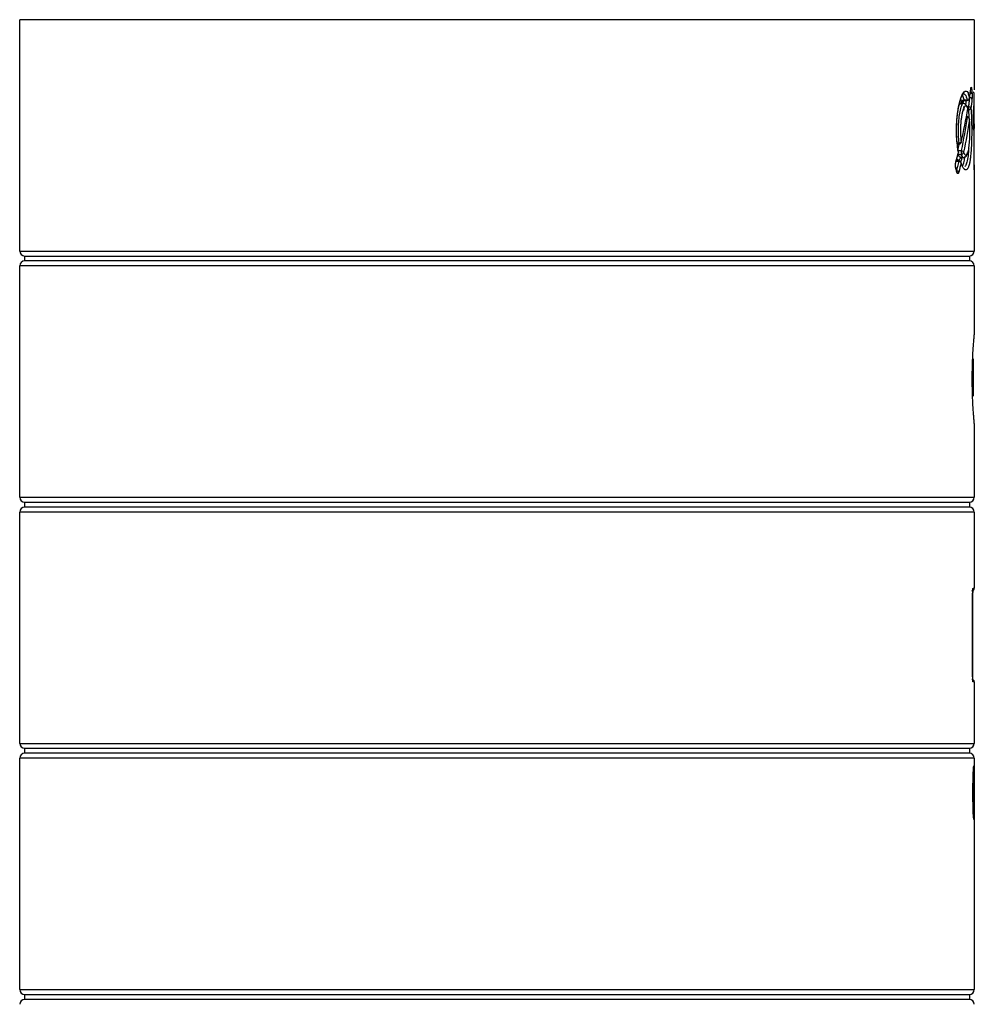
# Model space of a CAD drawing. Units: millimetres. Extents: x 1080 to 2568, y 868 to 3618.
# Drawn here: x 1080 to 1468, y 1565 to 1965 of the extents above; entities that cross this region are included whole.
import ezdxf

# ---------------------------------------------------------------- set-up
doc = ezdxf.new("R2010")
doc.units = ezdxf.units.MM
doc.header["$LTSCALE"] = 20

# ---------------------------------------------------------------- blocks, each defined once
blk = doc.blocks.new('EDD-EASY-DN160_2D')
at = {"color": 7, "linetype": 'Continuous', "lineweight": 25}
for p, q in [((1468.07, 1965.01), (1080.07, 1965.01)), ((1080.07, 1871.01), (1080.07, 1965.01)), ((1468.07, 1965.01), (1468.07, 1936.52)), ((1463.43, 1934.74), (1463.65, 1935.01)), ((1463.98, 1932.42), (1465.15, 1932.42)), ((1464.15, 1932.24), (1465.15, 1932.24)), ((1465.61, 1934.93), (1466.14, 1933.24)), ((1466.14, 1933.24), (1466.14, 1933.1)), ((1468.03, 1906.01), (1468.03, 1934.43)), ((1463.65, 1931.01), (1462.63, 1931.01)), ((1465.7, 1929.71), (1465.7, 1928.44)), ((1467.76, 1922.17), (1467.76, 1927.09)), ((1467.76, 1922.17), (1467.76, 1927.09)), ((1468.02, 1906.01), (1468.02, 1922.72)), ((1468.02, 1906.01), (1468.02, 1922.72)), ((1468.02, 1922.72), (1468.02, 1922.72)), ((1461.21, 1914.39), (1461.75, 1914.39)), ((1460.57, 1907.08), (1461.55, 1910.63)), ((1461.38, 1911.85), (1462.71, 1911.85)), ((1461.49, 1910.26), (1462.71, 1910.26)), ((1462.63, 1909.01), (1463.65, 1909.01)), ((1462.71, 1911.85), (1462.71, 1910.26)), ((1460.45, 1906.55), (1460.53, 1906.9)), ((1460.53, 1904.83), (1460.45, 1905.17)), ((1460.92, 1903.44), (1460.57, 1904.65)), ((1461.72, 1907.78), (1460.76, 1907.78)), ((1462.67, 1907.04), (1462.59, 1907.25)), ((1468.07, 1904.01), (1468.06, 1904.01)), ((1468.07, 1904.01), (1468.07, 1871.01)), ((1460.99, 1903.22), (1461.09, 1903.12)), ((1461.04, 1903.2), (1461.04, 1903.2)), ((1080.07, 1871.01), (1468.07, 1871.01)), ((1082.07, 1869.01), (1466.07, 1869.01)), ((1082.07, 1869.01), (1082.07, 1867.01)), ((1466.07, 1869.01), (1466.07, 1867.01)), ((1468.07, 1865.01), (1080.07, 1865.01)), ((1080.07, 1771.01), (1080.07, 1865.01)), ((1466.07, 1867.01), (1082.07, 1867.01)), ((1468.07, 1865.01), (1468.07, 1837.01)), ((1467.57, 1827.17), (1467.57, 1823.01)), ((1467.57, 1823.01), (1467.57, 1822.55)), ((1467.07, 1819.96), (1467.57, 1819.96)), ((1467.07, 1819.8), (1467.57, 1819.8)), ((1467.57, 1819.96), (1467.57, 1819.8)), ((1467.07, 1814.01), (1467.57, 1814.01)), ((1467.57, 1813.89), (1467.57, 1812.01)), ((1468.07, 1801.01), (1468.07, 1771.01)), ((1080.07, 1771.01), (1468.07, 1771.01)), ((1082.07, 1769.01), (1466.07, 1769.01)), ((1082.07, 1769.01), (1082.07, 1767.01)), ((1466.07, 1769.01), (1466.07, 1767.01)), ((1080.07, 1671.01), (1080.07, 1765.01)), ((1468.07, 1765.01), (1080.07, 1765.01)), ((1466.07, 1767.01), (1082.07, 1767.01)), ((1468.07, 1765.01), (1468.07, 1734.01)), ((1467.4, 1698.01), (1467.4, 1732.01)), ((1467.41, 1698.01), (1467.41, 1732.01)), ((1467.56, 1734.01), (1468.04, 1734.01)), ((1468.04, 1734.01), (1468.07, 1734.01)), ((1468.07, 1696.01), (1467.56, 1696.01)), ((1468.07, 1696.01), (1468.07, 1671.01)), ((1080.07, 1671.01), (1468.07, 1671.01)), ((1082.07, 1669.01), (1466.07, 1669.01)), ((1082.07, 1669.01), (1082.07, 1667.01)), ((1466.07, 1669.01), (1466.07, 1667.01)), ((1468.07, 1665.01), (1080.07, 1665.01)), ((1080.07, 1571.01), (1080.07, 1665.01)), ((1466.07, 1667.01), (1082.07, 1667.01)), ((1468.07, 1665.01), (1468.07, 1657.12)), ((1468.07, 1645.11), (1468.07, 1571.01)), ((1080.07, 1571.01), (1468.07, 1571.01)), ((1082.07, 1569.01), (1466.07, 1569.01)), ((1082.07, 1569.01), (1082.07, 1567.01)), ((1466.07, 1569.01), (1466.07, 1567.01)), ((1466.07, 1567.01), (1082.07, 1567.01))]:
    blk.add_line(p, q, dxfattribs=at)
at = {"color": 8, "linetype": 'Continuous', "lineweight": 25}
for p, q in [((1462.99, 1931.59), (1462.54, 1932.76)), ((1463.98, 1932.42), (1463.23, 1934.48)), ((1463.6, 1930.98), (1463.75, 1932.22)), ((1465.15, 1932.42), (1465.15, 1932.24)), ((1462.22, 1931.57), (1462.63, 1930.65)), ((1463.36, 1931.96), (1463.35, 1931.83)), ((1465.11, 1929.71), (1465.7, 1929.71)), ((1465.7, 1928.44), (1465.9, 1925.21)), ((1465.13, 1925.63), (1465.13, 1925.34)), ((1466.12, 1924.63), (1466.13, 1924.71)), ((1467.76, 1927.09), (1467.76, 1927.09)), ((1467.76, 1922.17), (1467.76, 1922.17)), ((1461.14, 1914.92), (1461.75, 1914.92)), ((1461.38, 1911.85), (1461.89, 1914.36)), ((1461.75, 1914.92), (1461.75, 1914.39)), ((1461.49, 1910.26), (1461.44, 1910.25)), ((1460.68, 1907.48), (1461.72, 1907.48)), ((1461.72, 1907.78), (1461.72, 1907.48)), ((1468.02, 1906.01), (1468.02, 1906.01)), ((1468.03, 1906.01), (1468.02, 1906.01)), ((1467.07, 1819.01), (1467.57, 1819.01)), ((1467.07, 1817.63), (1467.57, 1817.63)), ((1467.4, 1732.01), (1467.41, 1732.01)), ((1467.4, 1698.01), (1467.41, 1698.01)), ((1468.06, 1659.5), (1468.06, 1658.67)), ((1468.05, 1652.79), (1468.06, 1652.08))]:
    blk.add_line(p, q, dxfattribs=at)
at = {"color": 8, "linetype": 'Continuous', "lineweight": 25, "flags": 128}
for points in [[(1465.46, 1928.88), (1465.46, 1929.06), (1465.43, 1929.18)], [(1461.61, 1911.02), (1461.63, 1911.15), (1461.63, 1911.2)], [(1461.61, 1911.02), (1461.63, 1910.86), (1461.61, 1910.76)], [(1462.69, 1906.78), (1462.69, 1906.95), (1462.66, 1907.11)]]:
    blk.add_lwpolyline(points, dxfattribs=at)
at = {"color": 7, "linetype": 'Continuous', "lineweight": 25, "flags": 128}
for points in [[(1465.46, 1928.88), (1465.47, 1928.73), (1465.46, 1928.71)], [(1462.72, 1915.39), (1462.73, 1915.23), (1462.72, 1915.15)], [(1461.61, 1910.76), (1461.59, 1910.71), (1461.55, 1910.63)], [(1468.06, 1659.5), (1468.04, 1659.44), (1468.01, 1659.38), (1467.95, 1659.32), (1467.88, 1659.28), (1467.79, 1659.23), (1467.68, 1659.2), (1467.57, 1659.19), (1467.46, 1659.18)], [(1468.05, 1652.79), (1468.04, 1652.72), (1468.01, 1652.66), (1467.95, 1652.6), (1467.88, 1652.54), (1467.79, 1652.5), (1467.68, 1652.47), (1467.57, 1652.45), (1467.45, 1652.44)], [(1468.06, 1643.75), (1468.05, 1643.79), (1468.02, 1643.84), (1467.96, 1643.88), (1467.89, 1643.91), (1467.79, 1643.94), (1467.69, 1643.97), (1467.58, 1643.98), (1467.46, 1643.98)]]:
    blk.add_lwpolyline(points, dxfattribs=at)
at = {"color": 8, "linetype": 'Continuous', "lineweight": 25}
for centre, radius, start, end in [((1466.13, 1936.92), 0.51, 329.421, 6.6975), ((1466.22, 1937.12), 0.758, 297.971, 349.3785), ((1463.85, 1931.9), 0.509, 147.6719, 187.4457), ((1466.23, 1935.8), 0.914, 278.9381, 345.3221), ((1467.22, 1921.62), 0.767, 2.293, 45.4538), ((1467.32, 1922.68), 0.698, 2.9332, 51.4841), ((1467.05, 1920.34), 0.849, 1.378, 28.4633), ((1460.1, 1907.14), 0.499, 329.03, 15.9722), ((1460.1, 1904.59), 0.499, 344.0278, 30.9708), ((1460.72, 1902.64), 1.1, 21.1162, 83.9041), ((1460.5, 1903.17), 0.498, 344.4521, 32.5767), ((1467.04, 1734.01), 1, 292.8514, 0.0022), ((1466.56, 1734.01), 1, 335.7268, 0.0034), ((1466.56, 1696.01), 1, 359.9967, 23.9509), ((1467.32, 1661.95), 0.6, 308.4776, 0.0067), ((1467.33, 1640.07), 0.6, 359.9976, 34.1083)]:
    blk.add_arc(centre, radius, start, end, dxfattribs=at)
at = {"color": 7, "linetype": 'Continuous', "lineweight": 25}
for centre, radius, start, end in [((1463.99, 1931.4), 1.02, 90.7194, 169.0907), ((1465.14, 1933.43), 1.02, 270.4655, 349.2898), ((1465.15, 1933.24), 1, 270, 351.9079), ((1466.17, 1932.47), 0.974, 15.793, 93.4098), ((1464.48, 1928.88), 1, 0, 17.6196), ((1464.48, 1928.88), 1, 350.596, 0), ((1465.75, 1928.72), 0.99, 16.5664, 92.5206), ((1465.79, 1929.44), 1.01, 265.0522, 333.9673), ((1465.13, 1924.63), 1, 4.2601, 90), ((1465.16, 1924.33), 1.01, 17.4389, 91.4858), ((1467.02, 1922.72), 1, 0, 42.511), ((1461.76, 1916.15), 1.22, 269.3377, 321.5269), ((1461.75, 1915.39), 1, 270, 346.5088), ((1460.64, 1911.02), 1, 345.1715, 0), ((1460.64, 1911.02), 1, 0, 10.1853), ((1462.68, 1910.78), 1.07, 19.9197, 88.3131), ((1462.65, 1911.31), 1.06, 273.6395, 350.7868), ((1461.72, 1906.78), 1, 19.5063, 90), ((1461.66, 1906.39), 1.09, 20.6539, 87.2901), ((1082.07, 1871.01), 2, 180, 270), ((1466.07, 1871.01), 2, 270, 0), ((1082.07, 1865.01), 2, 90, 180), ((1466.07, 1865.01), 2, 0, 90), ((1082.07, 1771.01), 2, 180, 270), ((1466.07, 1771.01), 2, 270, 0), ((1082.07, 1765.01), 2, 90, 180), ((1466.07, 1765.01), 2, 0, 90), ((1467.07, 1734.01), 1, 270, 0), ((1467.07, 1696.01), 1, 0, 90), ((1082.07, 1671.01), 2, 180, 270), ((1466.07, 1671.01), 2, 270, 0), ((1082.07, 1665.01), 2, 90, 180), ((1466.07, 1665.01), 2, 0, 90), ((1467.32, 1650.32), 0.6, 359.9815, 76.7605), ((1082.07, 1571.01), 2, 180, 270), ((1466.07, 1571.01), 2, 270, 0), ((1082.07, 1565.01), 2, 90, 180), ((1466.07, 1565.01), 2, 0, 90)]:
    blk.add_arc(centre, radius, start, end, dxfattribs=at)
at = {"color": 8, "linetype": 'Continuous', "lineweight": 25}
for points, knots in [([(1461.61, 1911.02), (1461.45, 1912.01), (1461.14, 1913.98), (1460.88, 1917.36), (1460.82, 1920.83), (1460.98, 1924.25), (1461.32, 1927.4), (1461.94, 1930.9), (1462.85, 1933.99), (1463.93, 1935.85), (1464.81, 1936.1), (1465.36, 1935.76), (1465.58, 1935.04), (1465.61, 1934.93)], [0, 0, 0, 0, 0.085157, 0.169731, 0.254387, 0.339074, 0.42249, 0.502858, 0.647979, 0.773397, 0.881979, 0.982008, 1, 1, 1, 1]), ([(1463.52, 1934.89), (1463.82, 1934.88), (1464.46, 1934.87), (1464.91, 1933.28), (1465.15, 1932.42)], [0, 0, 0, 0, 0.460267, 1, 1, 1, 1]), ([(1464.15, 1932.25), (1464.12, 1932.25), (1464.06, 1932.25), (1464.01, 1932.36), (1463.98, 1932.42)], [0, 0, 0, 0, 0.466355, 1, 1, 1, 1]), ([(1464.62, 1930.5), (1464.67, 1930.93), (1464.75, 1931.51), (1464.81, 1932.1), (1464.83, 1932.24)], [0, 0, 0, 0, 0.746357, 1, 1, 1, 1]), ([(1466.05, 1932.86), (1466, 1932.36), (1465.89, 1931.31), (1465.77, 1930.26), (1465.7, 1929.71)], [0, 0, 0, 0, 0.478372, 1, 1, 1, 1]), ([(1463.65, 1930.95), (1463.62, 1930.97), (1463.36, 1931.13), (1462.8, 1930.2), (1462.15, 1927.98), (1461.69, 1924.95), (1461.46, 1921.68), (1461.45, 1918.15), (1461.65, 1916), (1461.75, 1914.92)], [0, 0, 0, 0, 0.023248, 0.209922, 0.396363, 0.544244, 0.694184, 0.846128, 1, 1, 1, 1]), ([(1461.88, 1930.34), (1462.02, 1930.57), (1462.3, 1931.05), (1462.57, 1930.93), (1462.71, 1930.87)], [0, 0, 0, 0, 0.477559, 1, 1, 1, 1]), ([(1465.79, 1912.87), (1465.78, 1912.64), (1465.7, 1911.14), (1465.43, 1908.92), (1464.94, 1906.46), (1464.48, 1905.71), (1464.25, 1905.33)], [0, 0, 0, 0, 0.056325, 0.373194, 0.68559, 1, 1, 1, 1]), ([(1462.55, 1909.27), (1462.44, 1908.95), (1462.18, 1908.18), (1461.69, 1907.94), (1461.25, 1908.06), (1461.01, 1908.5), (1460.95, 1908.61)], [0, 0, 0, 0, 0.249243, 0.588866, 0.903818, 1, 1, 1, 1]), ([(1462.66, 1909.03), (1462.47, 1909.08), (1462.11, 1909.16), (1461.71, 1909.79), (1461.51, 1910.21), (1461.49, 1910.26)], [0, 0, 0, 0, 0.481939, 0.938435, 1, 1, 1, 1]), ([(1462.61, 1907.18), (1462.73, 1907.49), (1462.91, 1907.96), (1463.04, 1908.74), (1463.08, 1909.01)], [0, 0, 0, 0, 0.650169, 1, 1, 1, 1]), ([(1462.71, 1910.26), (1462.78, 1910.1), (1462.96, 1909.66), (1463.26, 1909.17), (1463.49, 1909.07), (1463.6, 1909.02)], [0, 0, 0, 0, 0.219674, 0.602939, 1, 1, 1, 1]), ([(1463.16, 1905.44), (1463.3, 1905.63), (1463.64, 1906.09), (1464, 1907.51), (1464.18, 1908.88), (1464.24, 1909.38)], [0, 0, 0, 0, 0.3166812, 0.7514546, 1, 1, 1, 1]), ([(1461.72, 1907.48), (1461.55, 1906.78), (1461.25, 1905.57), (1460.93, 1904.36), (1460.8, 1903.84)], [0, 0, 0, 0, 0.575631, 1, 1, 1, 1]), ([(1466.22, 1907.19), (1466.2, 1907.1), (1466.17, 1906.91), (1466.11, 1906.63), (1466.05, 1906.37), (1465.99, 1906.12), (1465.92, 1905.89), (1465.82, 1905.53), (1465.66, 1905.09), (1465.45, 1904.65), (1465.24, 1904.34), (1464.96, 1904.07), (1464.6, 1903.96), (1464.22, 1904.12), (1463.92, 1904.39), (1463.69, 1904.68), (1463.45, 1905.05), (1463.23, 1905.47), (1463.03, 1905.9), (1462.86, 1906.31), (1462.74, 1906.62), (1462.69, 1906.78)], [0, 0, 0, 0, 0.024266, 0.048579, 0.072962, 0.097439, 0.122031, 0.146761, 0.216002, 0.284841, 0.348266, 0.412142, 0.529503, 0.641104, 0.697129, 0.752803, 0.811965, 0.871391, 0.914383, 0.957215, 1, 1, 1, 1]), ([(1461.36, 1902.49), (1461.3, 1902.49), (1461.21, 1902.5), (1461.08, 1902.72), (1461.01, 1902.93), (1460.98, 1903.04)], [0, 0, 0, 0, 0.376189, 0.689158, 1, 1, 1, 1]), ([(1467.43, 1733.08), (1467.43, 1732.97), (1467.41, 1732.65), (1467.41, 1732.26), (1467.4, 1732.01)], [0, 0, 0, 0, 0.371023, 1, 1, 1, 1]), ([(1467.75, 1660.8), (1467.76, 1660.96), (1467.79, 1661.42), (1467.86, 1661.85), (1467.9, 1661.92), (1467.92, 1661.95)], [0, 0, 0, 0, 0.197469, 0.587321, 1, 1, 1, 1])]:
    blk.add_open_spline(points, degree=3, knots=knots, dxfattribs=at)
at = {"color": 7, "linetype": 'Continuous', "lineweight": 25}
for points in [[(1466.14, 1933.24), (1466.32, 1934.49), (1466.48, 1935.73), (1466.64, 1936.98)], [(1466.96, 1936.98), (1467.01, 1936.51), (1467.06, 1936.04), (1467.11, 1935.57)], [(1467.11, 1932.74), (1466.98, 1931.49), (1466.85, 1930.25), (1466.7, 1929)], [(1467.98, 1931.45), (1467.99, 1931.72), (1468, 1932.28), (1468.02, 1933.15), (1468.03, 1934.12), (1468.04, 1934.87), (1468.04, 1935.27)], [(1462.72, 1915.39), (1463.8, 1919.89), (1464.72, 1924.39), (1465.46, 1928.88)], [(1467.76, 1927.09), (1467.76, 1927.25), (1467.76, 1927.57), (1467.77, 1927.95), (1467.78, 1928.28), (1467.8, 1928.47), (1467.81, 1928.55)], [(1465.13, 1925.34), (1464.49, 1920.85), (1463.69, 1916.36), (1462.71, 1911.85)], [(1466.12, 1924.63), (1465.48, 1920.15), (1464.67, 1915.65), (1463.69, 1911.14)], [(1467.98, 1921.65), (1467.96, 1921.21), (1467.94, 1920.78), (1467.9, 1920.36)], [(1468.02, 1922.72), (1468.01, 1922.31), (1468, 1921.95), (1467.98, 1921.65)], [(1460.57, 1907.28), (1460.93, 1908.52), (1461.28, 1909.77), (1461.61, 1911.02)], [(1460.98, 1903.04), (1460.84, 1903.51), (1460.71, 1903.98), (1460.57, 1904.45)], [(1462.69, 1906.78), (1462.39, 1905.53), (1462.07, 1904.28), (1461.74, 1903.04)], [(1467.57, 1822.44), (1467.57, 1822.44), (1467.57, 1822.25), (1467.57, 1821.86)], [(1467.57, 1821.86), (1467.57, 1821.48), (1467.57, 1820.84), (1467.57, 1819.96)], [(1467.07, 1817.98), (1467.07, 1817.67), (1467.07, 1817.51), (1467.07, 1817.51)], [(1467.57, 1817.63), (1467.57, 1816.8), (1467.57, 1816.12), (1467.57, 1815.62)], [(1467.57, 1815.62), (1467.57, 1815.11), (1467.57, 1814.57), (1467.57, 1814.01)], [(1468.02, 1661.32), (1468.04, 1660.89), (1468.05, 1660.27), (1468.06, 1659.5)], [(1467.74, 1641.21), (1467.72, 1641.41), (1467.69, 1641.88), (1467.64, 1642.76), (1467.61, 1643.76), (1467.59, 1644.42), (1467.58, 1644.75)], [(1468.07, 1645.11), (1468.07, 1645.66), (1468.07, 1646.2), (1468.07, 1646.75)]]:
    blk.add_open_spline(points, degree=3, dxfattribs=at)
for points, knots in [([(1466.62, 1936.84), (1466.67, 1936.89), (1466.76, 1937), (1466.84, 1937.19), (1466.88, 1937.33), (1466.88, 1937.41), (1466.88, 1937.43)], [0, 0, 0, 0, 0.319993, 0.632398, 0.930646, 1, 1, 1, 1]), ([(1466.64, 1936.98), (1466.65, 1937.08), (1466.66, 1937.16), (1466.69, 1937.32), (1466.71, 1937.39), (1466.76, 1937.55), (1466.79, 1937.58), (1466.85, 1937.54), (1466.87, 1937.48), (1466.92, 1937.3), (1466.94, 1937.17), (1466.96, 1936.98)], [0, 0, 0, 0, 0.125, 0.125, 0.25, 0.25, 0.5, 0.5, 0.75, 0.75, 1, 1, 1, 1]), ([(1466.92, 1936.8), (1466.9, 1936.86), (1466.86, 1936.97), (1466.79, 1937.04), (1466.72, 1937.06), (1466.66, 1937.02), (1466.64, 1937)], [0, 0, 0, 0, 0.279214, 0.546489, 0.801805, 1, 1, 1, 1]), ([(1461.58, 1911.32), (1461.33, 1912.98), (1460.88, 1916.1), (1460.79, 1921.13), (1461.05, 1925.22), (1461.48, 1928.35), (1462.01, 1930.88), (1462.54, 1932.86), (1462.84, 1933.61), (1462.98, 1933.96)], [0, 0, 0, 0, 0.2038279, 0.3806531, 0.530984, 0.6547945, 0.7593382, 0.8852117, 1, 1, 1, 1]), ([(1463.42, 1932.17), (1463.45, 1932.17), (1463.51, 1932.16), (1463.77, 1932.24), (1464.01, 1932.24), (1464.16, 1932.25)], [0, 0, 0, 0, 0.277329, 0.537017, 1, 1, 1, 1]), ([(1467.11, 1935.57), (1467.11, 1935.53), (1467.12, 1935.44), (1467.13, 1935.31), (1467.14, 1935.16), (1467.15, 1935.01), (1467.16, 1934.84), (1467.16, 1934.64), (1467.17, 1934.36), (1467.17, 1934.03), (1467.16, 1933.66), (1467.15, 1933.32), (1467.13, 1933.01), (1467.12, 1932.83), (1467.11, 1932.74)], [0, 0, 0, 0, 0.054617, 0.108779, 0.16289, 0.217353, 0.272566, 0.343006, 0.414303, 0.544918, 0.657384, 0.770592, 0.884921, 1, 1, 1, 1]), ([(1467.97, 1935.13), (1467.95, 1935.24), (1467.9, 1935.45), (1467.81, 1935.54), (1467.77, 1935.58)], [0, 0, 0, 0, 0.544938, 1, 1, 1, 1]), ([(1465.46, 1928.88), (1465.4, 1929.07), (1465.3, 1929.33), (1465.18, 1929.57), (1465.12, 1929.67), (1465.09, 1929.71), (1465.07, 1929.73), (1465.06, 1929.74), (1464.97, 1929.86), (1464.85, 1929.97), (1464.7, 1930.01), (1464.62, 1930.01), (1464.58, 1930.01), (1464.57, 1930), (1464.56, 1930), (1464.55, 1930), (1464.49, 1929.99), (1464.42, 1929.95), (1464.33, 1929.89), (1464.28, 1929.85), (1464.26, 1929.83), (1464.25, 1929.81), (1464.24, 1929.81), (1464.17, 1929.74), (1464.09, 1929.63), (1463.98, 1929.47), (1463.93, 1929.38), (1463.91, 1929.33), (1463.9, 1929.31), (1463.89, 1929.3), (1463.88, 1929.29), (1463.81, 1929.16), (1463.71, 1928.95), (1463.6, 1928.66), (1463.55, 1928.51), (1463.52, 1928.44), (1463.51, 1928.4), (1463.5, 1928.37), (1463.46, 1928.25), (1463.43, 1928.14), (1463.36, 1927.92), (1463.33, 1927.81), (1463.26, 1927.57), (1463.21, 1927.38), (1463.17, 1927.18), (1463.13, 1927.05), (1463.12, 1926.98), (1463.05, 1926.66), (1462.96, 1926.24), (1462.88, 1925.73), (1462.83, 1925.47), (1462.81, 1925.33), (1462.81, 1925.27), (1462.8, 1925.23), (1462.8, 1925.21), (1462.75, 1924.92), (1462.7, 1924.5), (1462.64, 1923.99), (1462.62, 1923.74), (1462.61, 1923.61), (1462.6, 1923.55), (1462.6, 1923.51), (1462.59, 1923.49), (1462.55, 1922.98), (1462.51, 1922.48), (1462.48, 1921.71), (1462.46, 1921.32), (1462.45, 1920.87), (1462.45, 1920.64), (1462.44, 1920.52), (1462.44, 1920.48), (1462.44, 1920.44), (1462.44, 1920.42), (1462.44, 1919.97), (1462.44, 1919.54), (1462.46, 1918.67), (1462.48, 1918.24), (1462.55, 1916.97), (1462.62, 1916.16), (1462.72, 1915.39)], [0, 0, 0, 0, 0.0625, 0.09375, 0.109375, 0.117187, 0.117187, 0.125, 0.125, 0.1875, 0.21875, 0.234375, 0.242187, 0.246094, 0.246094, 0.25, 0.25, 0.28125, 0.296875, 0.304687, 0.308594, 0.308594, 0.3125, 0.3125, 0.34375, 0.359375, 0.367187, 0.371094, 0.373047, 0.373047, 0.375, 0.375, 0.40625, 0.421875, 0.429687, 0.433594, 0.433594, 0.4375, 0.4375, 0.453125, 0.453125, 0.46875, 0.46875, 0.484375, 0.492187, 0.492187, 0.5, 0.5, 0.53125, 0.546875, 0.554687, 0.558594, 0.560547, 0.560547, 0.5625, 0.5625, 0.59375, 0.609375, 0.617187, 0.621094, 0.623047, 0.623047, 0.625, 0.625, 0.6875, 0.6875, 0.71875, 0.734375, 0.742187, 0.746094, 0.748047, 0.748047, 0.75, 0.75, 0.8125, 0.8125, 0.875, 0.875, 1, 1, 1, 1]), ([(1463.35, 1931.83), (1463.33, 1931.74), (1463.32, 1931.66), (1463.29, 1931.52), (1463.28, 1931.46), (1463.24, 1931.36), (1463.23, 1931.32), (1463.2, 1931.27), (1463.18, 1931.25), (1463.13, 1931.24), (1463.11, 1931.26), (1463.05, 1931.36), (1463.02, 1931.45), (1462.99, 1931.59)], [0, 0, 0, 0, 0.125, 0.125, 0.25, 0.25, 0.375, 0.375, 0.5, 0.5, 0.75, 0.75, 1, 1, 1, 1]), ([(1465.38, 1929.27), (1465.12, 1929.79), (1464.59, 1930.85), (1463.89, 1930.95), (1463.54, 1931.01)], [0, 0, 0, 0, 0.496086, 1, 1, 1, 1]), ([(1463.62, 1929.76), (1463.66, 1929.69), (1463.7, 1929.59), (1463.76, 1929.33), (1463.77, 1929.18), (1463.79, 1928.88), (1463.79, 1928.71), (1463.76, 1928.42), (1463.73, 1928.28), (1463.69, 1928.17)], [0, 0, 0, 0, 0.25, 0.25, 0.5, 0.5, 0.75, 0.75, 1, 1, 1, 1]), ([(1466.7, 1929), (1466.71, 1928.86), (1466.73, 1928.57), (1466.76, 1928.14), (1466.79, 1927.7), (1466.82, 1927.25), (1466.85, 1926.79), (1466.88, 1926.03), (1466.93, 1924.93), (1466.97, 1923.46), (1467, 1921.96), (1467.02, 1919.92), (1467, 1917.37), (1466.93, 1914.89), (1466.84, 1913.02), (1466.75, 1911.67), (1466.65, 1910.4), (1466.54, 1909.35), (1466.43, 1908.5), (1466.33, 1907.81), (1466.26, 1907.4), (1466.22, 1907.19)], [0, 0, 0, 0, 0.021136, 0.042125, 0.062989, 0.08375, 0.104428, 0.125046, 0.186505, 0.248609, 0.311214, 0.373605, 0.498404, 0.623215, 0.685973, 0.748684, 0.811529, 0.874783, 0.916742, 0.958425, 1, 1, 1, 1]), ([(1467.81, 1928.55), (1467.86, 1928.99), (1467.9, 1929.47), (1467.95, 1930.44), (1467.97, 1930.94), (1467.98, 1931.45)], [0, 0, 0, 0, 0.5, 0.5, 1, 1, 1, 1]), ([(1463.69, 1911.14), (1463.72, 1911.08), (1463.77, 1910.95), (1463.85, 1910.78), (1463.94, 1910.63), (1464.02, 1910.49), (1464.1, 1910.37), (1464.19, 1910.27), (1464.33, 1910.12), (1464.53, 1910), (1464.77, 1910.01), (1464.99, 1910.17), (1465.25, 1910.54), (1465.52, 1911.25), (1465.78, 1912.38), (1465.96, 1913.64), (1466.09, 1914.96), (1466.21, 1916.63), (1466.27, 1918.3), (1466.28, 1919.84), (1466.28, 1920.87), (1466.26, 1921.86), (1466.23, 1922.7), (1466.2, 1923.43), (1466.16, 1924.04), (1466.14, 1924.44), (1466.12, 1924.63)], [0, 0, 0, 0, 0.016949, 0.0338, 0.050579, 0.067316, 0.084039, 0.100777, 0.117559, 0.169915, 0.222244, 0.269331, 0.316223, 0.400622, 0.476859, 0.545851, 0.605693, 0.665459, 0.763891, 0.805249, 0.846637, 0.884385, 0.922258, 0.948139, 0.974014, 1, 1, 1, 1]), ([(1467.9, 1920.36), (1467.9, 1920.33), (1467.89, 1920.28), (1467.88, 1920.23), (1467.87, 1920.18), (1467.86, 1920.16), (1467.84, 1920.18), (1467.82, 1920.31), (1467.8, 1920.57), (1467.78, 1920.88), (1467.77, 1921.19), (1467.76, 1921.45), (1467.76, 1921.68), (1467.76, 1921.91), (1467.76, 1922.08), (1467.76, 1922.17)], [0, 0, 0, 0, 0.047933, 0.095093, 0.14192, 0.216257, 0.290127, 0.429478, 0.551758, 0.658329, 0.765173, 0.819937, 0.874768, 0.93748, 1, 1, 1, 1]), ([(1463.44, 1909.03), (1463.76, 1909.06), (1464.36, 1909.11), (1464.97, 1909.72), (1465.13, 1910.29), (1465.18, 1910.47)], [0, 0, 0, 0, 0.432015, 0.821769, 1, 1, 1, 1]), ([(1460.57, 1904.45), (1460.55, 1904.55), (1460.52, 1904.65), (1460.48, 1904.89), (1460.46, 1905.03), (1460.41, 1905.45), (1460.4, 1905.75), (1460.41, 1906.27), (1460.43, 1906.49), (1460.48, 1906.9), (1460.52, 1907.1), (1460.57, 1907.28)], [0, 0, 0, 0, 0.125, 0.125, 0.25, 0.25, 0.5, 0.5, 0.75, 0.75, 1, 1, 1, 1]), ([(1468.06, 1904.01), (1468.06, 1904.01), (1468.05, 1904.01), (1468.05, 1904.04), (1468.05, 1904.07), (1468.05, 1904.12), (1468.04, 1904.19), (1468.04, 1904.29), (1468.04, 1904.45), (1468.03, 1904.67), (1468.03, 1904.98), (1468.02, 1905.3), (1468.02, 1905.65), (1468.02, 1905.89), (1468.02, 1906.01)], [0, 0, 0, 0, 0.0544925, 0.1085654, 0.1626131, 0.2170303, 0.2722041, 0.3427669, 0.414028, 0.544774, 0.6574402, 0.7704229, 0.8849449, 1, 1, 1, 1]), ([(1468.03, 1906.01), (1468.03, 1905.95), (1468.03, 1905.84), (1468.03, 1905.67), (1468.03, 1905.5), (1468.03, 1905.34), (1468.04, 1905.17), (1468.04, 1904.98), (1468.04, 1904.75), (1468.04, 1904.5), (1468.05, 1904.28), (1468.05, 1904.13), (1468.06, 1904.03), (1468.06, 1904.02), (1468.06, 1904.01)], [0, 0, 0, 0, 0.054298, 0.108187, 0.162072, 0.216354, 0.271427, 0.341851, 0.413077, 0.543869, 0.656663, 0.769913, 0.884675, 1, 1, 1, 1]), ([(1461.53, 1902.73), (1461.51, 1902.79), (1461.47, 1902.93), (1461.39, 1903.05), (1461.34, 1903.11)], [0, 0, 0, 0, 0.459079, 1, 1, 1, 1]), ([(1461.55, 1902.6), (1461.55, 1902.64), (1461.54, 1902.74), (1461.47, 1902.92), (1461.39, 1903.05), (1461.34, 1903.11)], [0, 0, 0, 0, 0.189171, 0.588994, 1, 1, 1, 1]), ([(1461.74, 1903.04), (1461.7, 1902.9), (1461.61, 1902.62), (1461.47, 1902.43), (1461.38, 1902.47), (1461.36, 1902.49)], [0, 0, 0, 0, 0.394385, 0.844605, 1, 1, 1, 1]), ([(1467.23, 1819.01), (1467.23, 1819.21), (1467.23, 1819.61), (1467.24, 1820.2), (1467.24, 1820.79), (1467.25, 1821.38), (1467.26, 1821.96), (1467.27, 1822.54), (1467.28, 1823.12), (1467.29, 1823.69), (1467.31, 1824.25), (1467.32, 1824.82), (1467.34, 1825.37), (1467.39, 1826.84), (1467.49, 1829.11), (1467.65, 1831.85), (1467.82, 1834.09), (1467.93, 1835.38), (1467.99, 1836.08), (1468.02, 1836.42), (1468.04, 1836.68), (1468.06, 1836.87), (1468.07, 1836.99), (1468.07, 1837), (1468.07, 1837.01)], [0, 0, 0, 0, 0.021197, 0.042269, 0.063238, 0.084128, 0.104961, 0.125762, 0.146553, 0.167358, 0.1882, 0.209104, 0.230092, 0.251186, 0.377172, 0.501427, 0.625365, 0.751316, 0.792938, 0.83425, 0.875432, 0.916664, 0.958127, 1, 1, 1, 1]), ([(1468.07, 1801.01), (1468.07, 1801.01), (1468.07, 1801.02), (1468.07, 1801.05), (1468.06, 1801.09), (1468.06, 1801.16), (1468.05, 1801.24), (1468.04, 1801.35), (1468.03, 1801.47), (1468.02, 1801.61), (1468, 1801.77), (1467.99, 1801.95), (1467.97, 1802.15), (1467.92, 1802.73), (1467.82, 1803.92), (1467.66, 1806.16), (1467.49, 1808.91), (1467.38, 1811.36), (1467.32, 1813.21), (1467.29, 1814.34), (1467.27, 1815.48), (1467.25, 1816.64), (1467.24, 1817.82), (1467.24, 1818.61), (1467.23, 1819.01)], [0, 0, 0, 0, 0.020977, 0.041833, 0.062589, 0.083269, 0.103895, 0.124488, 0.145072, 0.165668, 0.186301, 0.206991, 0.227762, 0.248636, 0.374225, 0.498128, 0.622758, 0.749428, 0.791376, 0.833002, 0.87449, 0.916029, 0.957804, 1, 1, 1, 1]), ([(1467.57, 1819.73), (1467.57, 1819.64), (1467.57, 1819.39), (1467.57, 1819.16), (1467.57, 1819.01)], [0, 0, 0, 0, 0.367423, 1, 1, 1, 1]), ([(1467.57, 1819.01), (1467.57, 1818.96), (1467.57, 1818.86), (1467.57, 1818.68), (1467.57, 1818.47), (1467.57, 1818.23), (1467.57, 1817.94), (1467.57, 1817.74), (1467.57, 1817.63)], [0, 0, 0, 0, 0.092643, 0.21462, 0.366224, 0.547603, 0.758844, 1, 1, 1, 1]), ([(1467.4, 1732.01), (1467.4, 1732.07), (1467.4, 1732.18), (1467.41, 1732.35), (1467.41, 1732.52), (1467.41, 1732.68), (1467.42, 1732.86), (1467.43, 1733.04), (1467.44, 1733.28), (1467.46, 1733.52), (1467.48, 1733.74), (1467.51, 1733.89), (1467.53, 1733.99), (1467.55, 1734), (1467.56, 1734.01)], [0, 0, 0, 0, 0.054361, 0.108315, 0.16227, 0.216635, 0.271807, 0.342258, 0.413526, 0.544298, 0.656992, 0.770187, 0.884809, 1, 1, 1, 1]), ([(1467.56, 1696.01), (1467.56, 1696.01), (1467.55, 1696.01), (1467.54, 1696.04), (1467.52, 1696.07), (1467.51, 1696.12), (1467.5, 1696.19), (1467.48, 1696.29), (1467.46, 1696.45), (1467.44, 1696.67), (1467.43, 1696.98), (1467.41, 1697.3), (1467.41, 1697.65), (1467.4, 1697.89), (1467.4, 1698.01)], [0, 0, 0, 0, 0.054527, 0.108638, 0.162724, 0.217179, 0.272387, 0.34292, 0.414117, 0.544671, 0.657286, 0.770165, 0.884827, 1, 1, 1, 1]), ([(1467.65, 1659.17), (1467.67, 1659.6), (1467.7, 1660.24), (1467.73, 1660.67), (1467.75, 1660.8)], [0, 0, 0, 0, 0.685158, 1, 1, 1, 1]), ([(1467.75, 1660.8), (1467.76, 1660.96), (1467.79, 1661.24), (1467.79, 1661.35), (1467.79, 1661.4)], [0, 0, 0, 0, 0.55503, 1, 1, 1, 1]), ([(1467.92, 1661.95), (1467.93, 1661.95), (1467.94, 1661.95), (1467.96, 1661.92), (1467.97, 1661.87), (1467.98, 1661.8), (1467.99, 1661.71), (1468, 1661.6), (1468.01, 1661.48), (1468.02, 1661.37), (1468.02, 1661.32)], [0, 0, 0, 0, 0.146333, 0.285815, 0.418756, 0.545516, 0.66651, 0.782213, 0.893171, 1, 1, 1, 1]), ([(1467.52, 1650.92), (1467.52, 1651.17), (1467.52, 1651.67), (1467.52, 1652.41), (1467.52, 1653.12), (1467.53, 1653.8), (1467.53, 1654.45), (1467.54, 1655.15), (1467.55, 1655.88), (1467.57, 1656.65), (1467.58, 1657.36), (1467.6, 1658.02), (1467.62, 1658.62), (1467.64, 1658.99), (1467.65, 1659.17)], [0, 0, 0, 0, 0.089202, 0.17515, 0.257899, 0.33751, 0.414052, 0.487605, 0.585006, 0.677104, 0.764228, 0.846767, 0.92518, 1, 1, 1, 1]), ([(1467.88, 1656.35), (1467.88, 1656.22), (1467.87, 1656.08), (1467.87, 1655.8), (1467.87, 1655.66), (1467.87, 1655.2), (1467.86, 1654.86), (1467.86, 1654.48)], [0, 0, 0, 0, 0.25, 0.25, 0.5, 0.5, 1, 1, 1, 1]), ([(1467.92, 1657.34), (1467.91, 1657.34), (1467.91, 1657.27), (1467.9, 1657.01), (1467.89, 1656.9), (1467.88, 1656.65), (1467.88, 1656.51), (1467.88, 1656.35)], [0, 0, 0, 0, 0.5, 0.5, 0.75, 0.75, 1, 1, 1, 1]), ([(1467.94, 1657.09), (1467.94, 1657.16), (1467.93, 1657.22), (1467.93, 1657.31), (1467.93, 1657.34), (1467.92, 1657.34)], [0, 0, 0, 0, 0.5, 0.5, 1, 1, 1, 1]), ([(1467.96, 1655.03), (1467.96, 1655.04), (1467.96, 1655.07), (1467.96, 1655.12), (1467.96, 1655.21), (1467.96, 1655.31), (1467.96, 1655.42), (1467.96, 1655.56), (1467.96, 1655.72), (1467.95, 1655.94), (1467.95, 1656.2), (1467.95, 1656.47), (1467.95, 1656.72), (1467.94, 1656.92), (1467.94, 1657.04), (1467.94, 1657.09)], [0, 0, 0, 0, 0.017537, 0.044705, 0.081637, 0.132412, 0.191256, 0.248362, 0.322083, 0.422875, 0.554473, 0.693114, 0.812823, 0.914584, 1, 1, 1, 1]), ([(1468.07, 1656.02), (1468.07, 1655.98), (1468.06, 1655.91), (1468.05, 1655.82), (1468.05, 1655.71), (1468.03, 1655.6), (1468.02, 1655.46), (1468, 1655.31), (1467.98, 1655.15), (1467.97, 1655.07), (1467.96, 1655.03)], [0, 0, 0, 0, 0.12156, 0.242973, 0.367326, 0.491519, 0.577603, 0.736851, 0.87848, 1, 1, 1, 1]), ([(1468.06, 1658.67), (1468.06, 1658.32), (1468.07, 1657.48), (1468.07, 1656.56), (1468.07, 1656.02)], [0, 0, 0, 0, 0.418233, 1, 1, 1, 1]), ([(1468.07, 1651.09), (1468.07, 1652.4), (1468.07, 1653.54), (1468.07, 1654.97), (1468.07, 1655.38), (1468.07, 1656.01), (1468.07, 1656.21), (1468.07, 1656.65), (1468.07, 1656.88), (1468.07, 1657.12)], [0, 0, 0, 0, 0.5, 0.5, 0.75, 0.75, 0.875, 0.875, 1, 1, 1, 1]), ([(1467.86, 1654.48), (1467.86, 1654.46), (1467.86, 1654.41), (1467.86, 1654.34), (1467.86, 1654.3), (1467.87, 1654.26), (1467.87, 1654.25), (1467.87, 1654.26), (1467.87, 1654.28), (1467.88, 1654.29)], [0, 0, 0, 0, 0.15677, 0.303836, 0.462348, 0.592547, 0.716507, 0.854005, 1, 1, 1, 1]), ([(1467.87, 1654.24), (1467.89, 1654.4), (1467.9, 1654.64), (1467.92, 1654.75), (1467.92, 1654.74), (1467.92, 1654.74)], [0, 0, 0, 0, 0.6636251, 0.9493052, 1, 1, 1, 1]), ([(1467.88, 1654.29), (1467.88, 1654.34), (1467.89, 1654.43), (1467.9, 1654.56), (1467.91, 1654.67), (1467.92, 1654.77), (1467.93, 1654.85), (1467.94, 1654.88), (1467.95, 1654.92), (1467.95, 1654.96), (1467.96, 1655.01), (1467.96, 1655.02), (1467.96, 1655.03)], [0, 0, 0, 0, 0.114325, 0.230851, 0.350163, 0.472803, 0.601663, 0.746173, 0.821523, 0.886725, 0.960812, 1, 1, 1, 1]), ([(1467.96, 1655.03), (1467.96, 1655.02), (1467.97, 1655.02), (1467.98, 1654.99), (1467.99, 1654.94), (1467.99, 1654.87), (1468, 1654.76), (1468.02, 1654.59), (1468.03, 1654.32), (1468.04, 1653.94), (1468.05, 1653.42), (1468.05, 1653), (1468.05, 1652.79)], [0, 0, 0, 0, 0.05328, 0.108282, 0.165256, 0.224425, 0.285991, 0.414753, 0.525461, 0.67292, 0.830094, 1, 1, 1, 1]), ([(1468.06, 1652.08), (1468.06, 1651.46), (1468.07, 1650.07), (1468.07, 1648.48), (1468.07, 1647.6)], [0, 0, 0, 0, 0.447956, 1, 1, 1, 1]), ([(1467.58, 1644.75), (1467.57, 1645.27), (1467.56, 1645.78), (1467.54, 1646.8), (1467.53, 1647.31), (1467.53, 1648.35), (1467.52, 1648.89), (1467.52, 1649.94), (1467.52, 1650.44), (1467.52, 1650.92)], [0, 0, 0, 0, 0.25, 0.25, 0.5, 0.5, 0.75, 0.75, 1, 1, 1, 1]), ([(1467.88, 1649.72), (1467.88, 1649.6), (1467.87, 1649.46), (1467.87, 1649.17), (1467.87, 1649.02), (1467.86, 1648.49), (1467.86, 1648.07), (1467.86, 1647.6)], [0, 0, 0, 0, 0.25, 0.25, 0.5, 0.5, 1, 1, 1, 1]), ([(1467.92, 1650.31), (1467.91, 1650.31), (1467.91, 1650.27), (1467.89, 1650.07), (1467.89, 1649.92), (1467.88, 1649.72)], [0, 0, 0, 0, 0.5, 0.5, 1, 1, 1, 1]), ([(1467.96, 1649.7), (1467.95, 1649.88), (1467.95, 1650.03), (1467.94, 1650.19), (1467.93, 1650.28), (1467.93, 1650.31), (1467.92, 1650.31)], [0, 0, 0, 0, 0.5, 0.5, 0.75, 1, 1, 1, 1]), ([(1467.97, 1647.45), (1467.97, 1647.63), (1467.97, 1647.81), (1467.97, 1648.16), (1467.97, 1648.34), (1467.97, 1648.71), (1467.97, 1648.9), (1467.96, 1649.3), (1467.96, 1649.5), (1467.96, 1649.7)], [0, 0, 0, 0, 0.25, 0.25, 0.5, 0.5, 0.75, 0.75, 1, 1, 1, 1]), ([(1468.07, 1646.75), (1468.07, 1647.09), (1468.07, 1647.76), (1468.07, 1648.45), (1468.07, 1649.51), (1468.07, 1650.27), (1468.07, 1651.09)], [0, 0, 0, 0, 0.25, 0.5, 0.5, 1, 1, 1, 1]), ([(1467.86, 1647.6), (1467.86, 1647.25), (1467.86, 1646.91), (1467.87, 1646.36), (1467.87, 1646.17), (1467.87, 1645.78), (1467.88, 1645.58), (1467.88, 1645.38)], [0, 0, 0, 0, 0.5, 0.5, 0.75, 0.75, 1, 1, 1, 1]), ([(1467.88, 1645.38), (1467.89, 1645.19), (1467.9, 1645.03), (1467.91, 1644.86), (1467.91, 1644.77), (1467.92, 1644.73), (1467.92, 1644.73)], [0, 0, 0, 0, 0.5, 0.5, 0.75, 1, 1, 1, 1]), ([(1467.92, 1644.73), (1467.93, 1644.73), (1467.94, 1644.76), (1467.94, 1644.83), (1467.95, 1644.98), (1467.95, 1645.12), (1467.96, 1645.3)], [0, 0, 0, 0, 0.25, 0.5, 0.5, 1, 1, 1, 1]), ([(1467.96, 1645.3), (1467.96, 1645.42), (1467.96, 1645.56), (1467.97, 1645.86), (1467.97, 1646.02), (1467.97, 1646.56), (1467.97, 1646.98), (1467.97, 1647.45)], [0, 0, 0, 0, 0.25, 0.25, 0.5, 0.5, 1, 1, 1, 1]), ([(1468.07, 1647.6), (1468.07, 1647), (1468.07, 1646.39), (1468.07, 1645.44), (1468.07, 1645.12), (1468.07, 1644.45), (1468.06, 1644.1), (1468.06, 1643.75)], [0, 0, 0, 0, 0.5, 0.5, 0.75, 0.75, 1, 1, 1, 1]), ([(1467.85, 1640.34), (1467.85, 1640.33), (1467.85, 1640.33), (1467.8, 1640.54), (1467.76, 1640.96), (1467.73, 1641.26)], [0, 0, 0, 0, 0.1113675, 0.3758452, 1, 1, 1, 1]), ([(1467.93, 1640.07), (1467.9, 1640.07), (1467.86, 1640.17), (1467.82, 1640.45), (1467.78, 1640.68), (1467.75, 1641.01), (1467.74, 1641.21)], [0, 0, 0, 0, 0.5, 0.5, 0.75, 1, 1, 1, 1]), ([(1468.03, 1641.01), (1468.03, 1640.95), (1468.03, 1640.84), (1468.02, 1640.69), (1468.01, 1640.56), (1468, 1640.45), (1468, 1640.35), (1467.99, 1640.26), (1467.98, 1640.19), (1467.97, 1640.14), (1467.96, 1640.1), (1467.94, 1640.07), (1467.93, 1640.07), (1467.93, 1640.07)], [0, 0, 0, 0, 0.084948, 0.170228, 0.256146, 0.343002, 0.431088, 0.520682, 0.612048, 0.705437, 0.801083, 0.899203, 1, 1, 1, 1]), ([(1468.06, 1643.75), (1468.06, 1643.48), (1468.06, 1643.22), (1468.06, 1642.71), (1468.06, 1642.46), (1468.05, 1641.98), (1468.05, 1641.75), (1468.04, 1641.35), (1468.04, 1641.17), (1468.03, 1641.01)], [0, 0, 0, 0, 0.25, 0.25, 0.5, 0.5, 0.75, 0.75, 1, 1, 1, 1])]:
    blk.add_open_spline(points, degree=3, knots=knots, dxfattribs=at)

msp = doc.modelspace()

# ---------------------------------------------------------------- block references
msp.add_blockref('EDD-EASY-DN160_2D', (0, 0))

doc.saveas('drawing.dxf')
